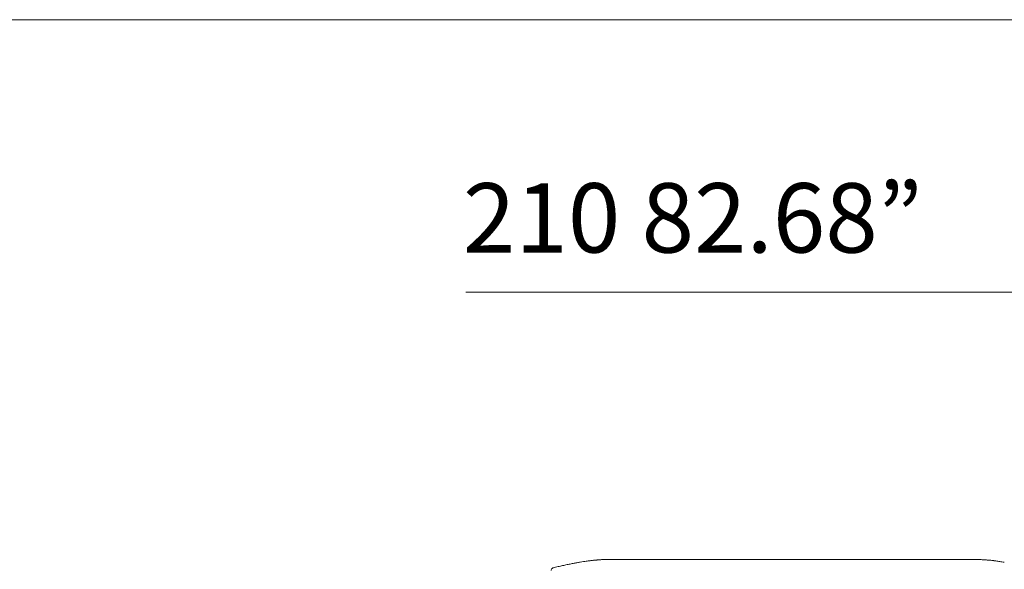
# Model space of a CAD drawing. Units: inches. Extents: x 999 to 19512, y 906 to 10078.
# Drawn here: x 5599 to 7393, y 7172 to 8173 of the extents above; entities that cross this region are included whole.
import ezdxf

# ---------------------------------------------------------------- set-up
doc = ezdxf.new("R2010")
doc.units = ezdxf.units.IN
doc.header["$MEASUREMENT"] = 0
doc.layers.get('0').update_dxf_attribs({"lineweight": 13})
doc.styles.add('PDF Arial', font='arial.ttf')

msp = doc.modelspace()

# ---------------------------------------------------------------- linework, layer by layer
at = {"lineweight": 13}
for p, q in [((1011.9, 8172.5), (19511.6, 8172.5)), ((8517, 7677), (6411.8, 7677)), ((6571.2, 7175.2), (6571.3, 7175.2)), ((6667.6, 7190.3), (6667.6, 7190.3)), ((6667.6, 7190.3), (7344, 7190.3))]:
    msp.add_line(p, q, dxfattribs=at)
for centre, radius, start, end in [((6572.4, 7169.6), 5.6, 105.4627, 113.1174), ((6955.4, 5584.3), 1636.6, 103.1104, 103.4226), ((6923.3, 5677.7), 1538.4, 102.424, 102.7377), ((6697.9, 6698.9), 492.6, 101.4581, 102.3722), ((7138.1, 4523.2), 2712.4, 101.2832, 101.4421), ((7059.5, 4790.6), 2434.9, 100.5386, 100.7007), ((6563.3, 7554.9), 373.8, 278.7916, 279.6682), ((6650.7, 7053), 135.6, 96.7269, 98.3207), ((6649.9, 7116.3), 72.7, 94.7657, 96.9464), ((6641.8, 7250.7), 61.8, 274.3705, 276.7354), ((6654.2, 7136.3), 53.2, 92.9923, 95.5435), ((6656.6, 7134.9), 54.8, 92.9483, 95.4624), ((6658.4, 7160.2), 29.7, 92.8661, 96.2817), ((7338.4, 6983.3), 207.1, 87.1626, 88.4322), ((7344.1, 7038.1), 152.1, 86.7605, 88.3033), ((7345.7, 7052.1), 138, 85.4991, 87.084), ((7240.1, 5501.6), 1692.1, 85.936, 86.0557), ((7356.8, 7107.3), 82.1, 83.4686, 85.5204), ((7344.3, 6959), 231, 82.7484, 84.5712), ((7346.1, 6954.8), 234.9, 81.4939, 83.3168), ((7314.1, 6721.5), 470.4, 80.9178, 81.8349), ((6572.8, 7170), 5.69, 154.5627, 174.9271)]:
    msp.add_arc(centre, radius, start, end, dxfattribs=at)
for points in [[(6569.5, 7174.4), (6569.2, 7174.2), (6569, 7174), (6568.8, 7173.9)], [(6570.2, 7174.8), (6570, 7174.7), (6569.7, 7174.5), (6569.5, 7174.4)], [(6571.3, 7175.1), (6571.2, 7175.1), (6571, 7175.1), (6570.9, 7175)], [(6571.3, 7175.1), (6572.7, 7175.5), (6574, 7175.8), (6575.5, 7176.2)], [(6614.2, 7184.4), (6616.3, 7184.8), (6618.4, 7185.2), (6620.4, 7185.5)], [(6626.1, 7186.5), (6627.8, 7186.7), (6629.4, 7186.9), (6631.1, 7187.2)], [(6634.9, 7187.7), (6636, 7187.8), (6637.1, 7188), (6638.1, 7188.1)], [(6638.1, 7188.1), (6639.1, 7188.2), (6640.1, 7188.4), (6641.1, 7188.5)], [(6643.8, 7188.7), (6644.7, 7188.9), (6645.6, 7188.9), (6646.5, 7189)], [(6653.8, 7189.6), (6654.2, 7189.7), (6654.7, 7189.7), (6655.2, 7189.7)], [(6656.9, 7189.9), (6657.7, 7189.9), (6658.4, 7189.9), (6659.1, 7190)], [(6659.1, 7190), (6659.9, 7190), (6660.7, 7190.1), (6661.5, 7190.1)], [(6661.5, 7190.1), (6662.4, 7190.2), (6663.4, 7190.2), (6664.3, 7190.2)], [(6664.3, 7190.2), (6665.4, 7190.3), (6666.5, 7190.3), (6667.6, 7190.3)], [(7363.2, 7189.2), (7362.2, 7189.3), (7361.1, 7189.4), (7360.1, 7189.5)], [(7392.8, 7185.3), (7391.3, 7185.5), (7389.8, 7185.8), (7388.3, 7186)], [(6568.2, 7173.2), (6568, 7172.9), (6567.8, 7172.7), (6567.7, 7172.5)], [(6568.8, 7173.9), (6568.6, 7173.7), (6568.4, 7173.4), (6568.2, 7173.2)]]:
    msp.add_open_spline(points, degree=3, dxfattribs=at)

# ---------------------------------------------------------------- texts
at = {"lineweight": 13, "style": 'PDF Arial'}
msp.add_text('210 82.68”', height=126.26, dxfattribs=at).set_placement((6406.6, 7748.8))

doc.saveas('drawing.dxf')
